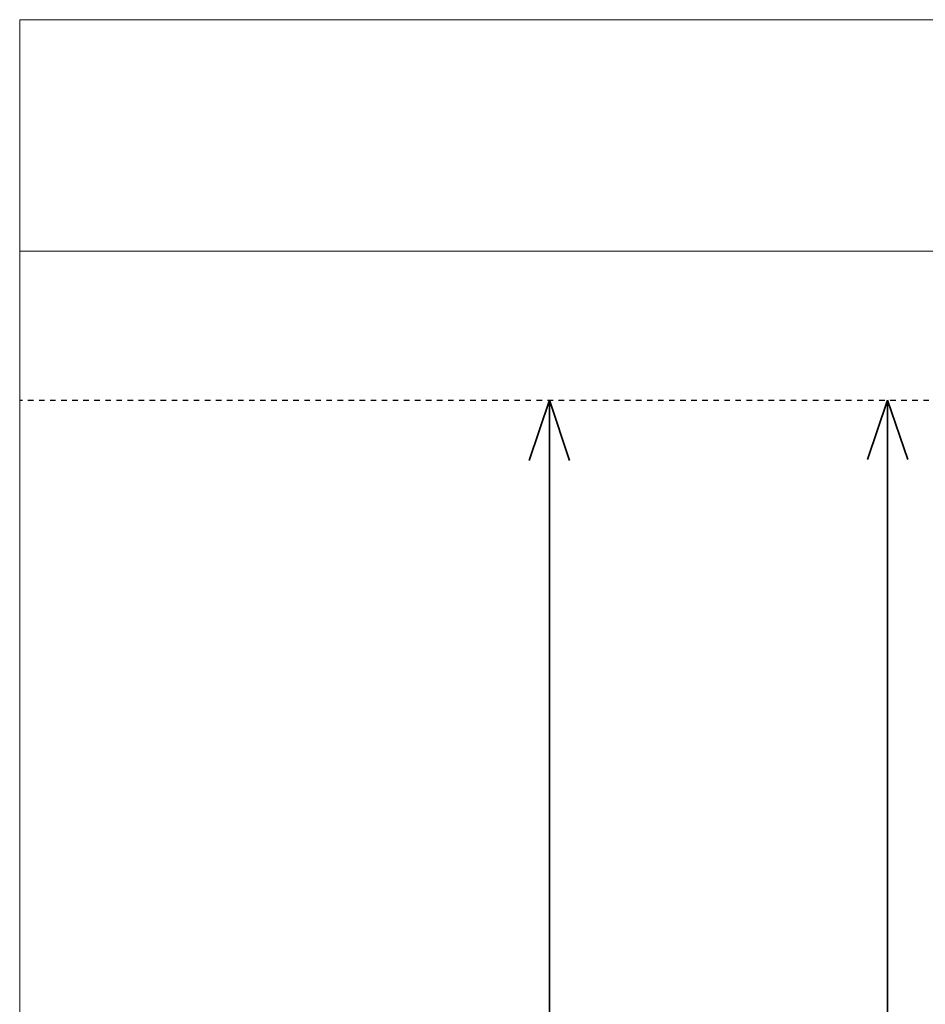
# Model space of a CAD drawing. Units: millimetres. Extents: x 0 to 420, y 0 to 297.
# Drawn here: x 0 to 115, y 172 to 297 of the extents above; entities that cross this region are included whole.
import ezdxf

# ---------------------------------------------------------------- set-up
doc = ezdxf.new("R2010")
doc.units = ezdxf.units.MM
doc.header["$MEASUREMENT"] = 0
doc.linetypes.add('AI-Linetype-3', pattern=[1.4097, 0.70485, -0.70485])
doc.linetypes.add('AI-Linetype-4', pattern=[2.8194, 0.70485, -0.70485, 0.70485, -0.70485])
doc.layers.add('レイヤー 1', color=7, linetype='Continuous', lineweight=0)

# ---------------------------------------------------------------- blocks, each defined once
blk = doc.blocks.new('Block_0')
at = {"layer": 'レイヤー 1'}
blk.add_lwpolyline([(0, 297), (420, 297), (420, 0), (0, 0)], close=True, dxfattribs=at)
blk = doc.blocks.new('Block_1')
at = {"layer": 'レイヤー 1', "color": 29, "lineweight": 25}
blk.add_line((0, 248.5), (0.35, 248.5), dxfattribs=at)
at = {"layer": 'レイヤー 1'}
blk.add_lwpolyline([(0, 297), (420, 297), (420, 0), (0, 0)], close=True, dxfattribs=at)
blk = doc.blocks.new('Block_2')
at = {"layer": 'レイヤー 1'}
blk.add_lwpolyline([(0, 297), (420, 297), (420, 0), (0, 0)], close=True, dxfattribs=at)
blk = doc.blocks.new('Block_3')
at = {"layer": 'レイヤー 1', "color": 29, "lineweight": 18}
blk.add_line((0, 267.51), (420, 267.51), dxfattribs=at)
at = {"layer": 'レイヤー 1'}
blk.add_lwpolyline([(0, 297), (420, 297), (420, 0), (0, 0)], close=True, dxfattribs=at)
blk = doc.blocks.new('Block_4')
at = {"layer": 'レイヤー 1'}
blk.add_lwpolyline([(0, 297), (420, 297), (420, 0), (0, 0)], close=True, dxfattribs=at)
blk = doc.blocks.new('Block_5')
at = {"layer": 'レイヤー 1'}
blk.add_lwpolyline([(0, 297), (420, 297), (420, 0), (0, 0)], close=True, dxfattribs=at)
blk = doc.blocks.new('Block_6')
at = {"layer": 'レイヤー 1'}
blk.add_lwpolyline([(0, 297), (420, 297), (420, 0), (0, 0)], close=True, dxfattribs=at)
blk = doc.blocks.new('Block_7')
at = {"layer": 'レイヤー 1'}
blk.add_lwpolyline([(0, 297), (420, 297), (420, 0), (0, 0)], close=True, dxfattribs=at)
blk = doc.blocks.new('Block_8')
at = {"layer": 'レイヤー 1'}
blk.add_lwpolyline([(0, 297), (420, 297), (420, 0), (0, 0)], close=True, dxfattribs=at)
blk = doc.blocks.new('Block_9')
at = {"layer": 'レイヤー 1'}
blk.add_lwpolyline([(0, 297), (420, 297), (420, 0), (0, 0)], close=True, dxfattribs=at)

msp = doc.modelspace()

# ---------------------------------------------------------------- linework, layer by layer
at = {"layer": 'レイヤー 1', "color": 29, "linetype": 'AI-Linetype-3', "lineweight": 25}
msp.add_line((1.06, 248.5), (2.11, 248.5), dxfattribs=at)
at = {"layer": 'レイヤー 1', "color": 29, "linetype": 'AI-Linetype-4', "lineweight": 25}
msp.add_line((2.47, 248.5), (419.3, 248.5), dxfattribs=at)
at = {"layer": 'レイヤー 1', "color": 29, "lineweight": 35}
for p, q in [((67.55, 248.5), (64.98, 240.82)), ((67.55, 44.89), (67.55, 248.5)), ((67.55, 248.5), (70.12, 240.82)), ((110.69, 248.5), (108.12, 240.95)), ((110.69, 48.5), (110.69, 248.5)), ((110.69, 248.5), (113.26, 240.95))]:
    msp.add_line(p, q, dxfattribs=at)

# ---------------------------------------------------------------- block references
at = {"layer": 'レイヤー 1'}
for name in ['Block_0', 'Block_1', 'Block_2', 'Block_3', 'Block_4', 'Block_5', 'Block_6', 'Block_7', 'Block_8', 'Block_9']:
    msp.add_blockref(name, (0, 0), dxfattribs=at)

doc.saveas('drawing.dxf')
